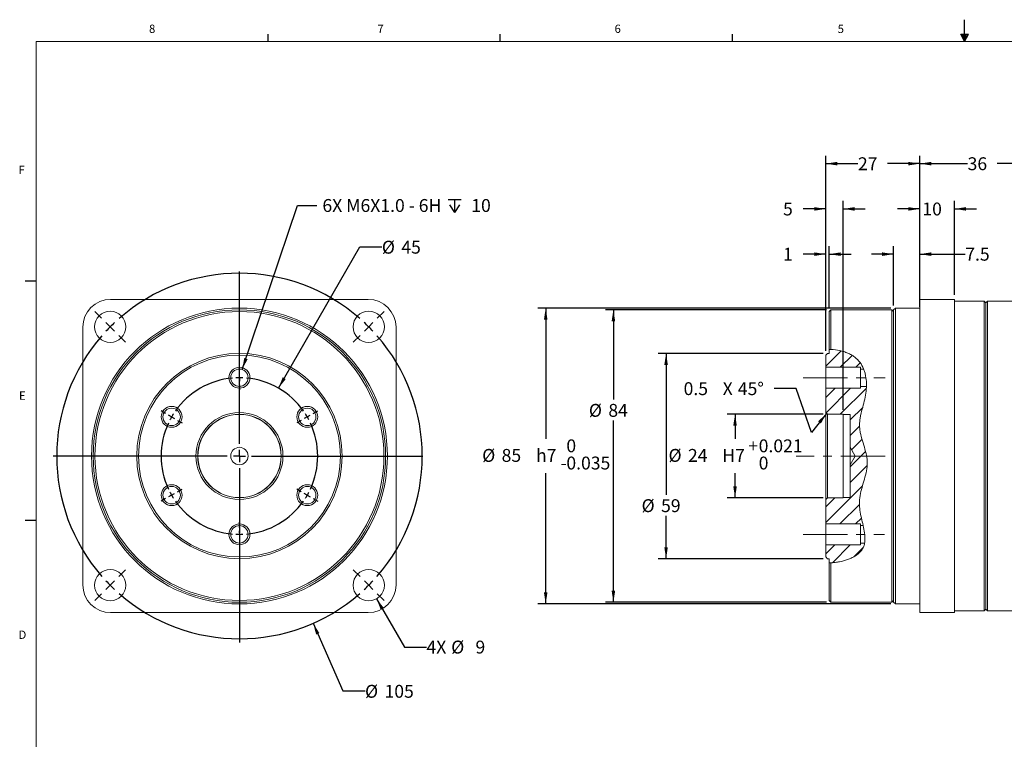
# Model space of a CAD drawing. Units: millimetres. Extents: x 7 to 1289, y -15 to 429.
# Drawn here: x 9 to 291, y 223 to 429 of the extents above; entities that cross this region are included whole.
import ezdxf

# ---------------------------------------------------------------- set-up
doc = ezdxf.new("R2010")
doc.units = ezdxf.units.MM
doc.linetypes.add('CENTERX2', pattern=[20.32, 12.7, -2.54, 2.54, -2.54])
doc.layers.add('FORMAT', color=7, linetype='Continuous')
doc.layers.add('LAYER_1', color=160, linetype='Continuous')
doc.styles.add('SLDTEXTSTYLE0', font='TXT', dxfattribs={"width": 0.75})
doc.styles.add('SLDTEXTSTYLE4', font='TXT', dxfattribs={"width": 0.696429})
doc.dimstyles.new('SLDDIMSTYLE0', dxfattribs={"dimtxt": 3.704167, "dimasz": 3.302, "dimexe": 0, "dimexo": 0.0625, "dimgap": 0.926042, "dimtad": 0, "dimtih": 1, "dimtoh": 1, "dimdec": 0, "dimrnd": 1e-09, "dimzin": 12, "dimdsep": 46, "dimtxsty": 'SLDTEXTSTYLE0', "dimsah": 1, "dimcen": 0, "dimadec": 0, "dimazin": 3, "dimtfac": 1, "dimtdec": 1, "dimtofl": 0, "dimtmove": 0, "dimatfit": 3, "dimfxl": 1, "dimfrac": 2, "dimtolj": 1, "dimtzin": 12, "dimarcsym": 0})
doc.dimstyles.new('SLDDIMSTYLE1', dxfattribs={"dimtxt": 3.704167, "dimasz": 3.302, "dimexe": 0, "dimexo": 0.0625, "dimgap": 0.926042, "dimtad": 0, "dimtih": 1, "dimtoh": 1, "dimdec": 1, "dimrnd": 1e-09, "dimzin": 12, "dimdsep": 46, "dimtxsty": 'SLDTEXTSTYLE0', "dimsah": 1, "dimcen": 0, "dimadec": 0, "dimazin": 3, "dimtfac": 1, "dimtdec": 1, "dimtofl": 0, "dimtmove": 0, "dimatfit": 3, "dimfxl": 1, "dimfrac": 2, "dimtolj": 1, "dimtzin": 12, "dimarcsym": 0})
doc.dimstyles.new('SLDDIMSTYLE2', dxfattribs={"dimtxt": 3.704167, "dimasz": 3.302, "dimexe": 0, "dimexo": 0.0625, "dimgap": 0.926042, "dimtad": 0, "dimtih": 1, "dimtoh": 1, "dimdec": 1, "dimrnd": 1e-09, "dimzin": 12, "dimdsep": 46, "dimtxsty": 'SLDTEXTSTYLE0', "dimsah": 1, "dimcen": 0, "dimadec": 0, "dimazin": 3, "dimtfac": 1, "dimtdec": 1, "dimtofl": 0, "dimtmove": 0, "dimatfit": 3, "dimfxl": 1, "dimfrac": 2, "dimtolj": 1, "dimtzin": 12, "dimarcsym": 0})
doc.dimstyles.new('SLDDIMSTYLE3', dxfattribs={"dimtxt": 3.704167, "dimasz": 3.302, "dimexe": 0, "dimexo": 0.0625, "dimgap": 0.926042, "dimtad": 0, "dimtih": 1, "dimtoh": 1, "dimdec": 1, "dimrnd": 1e-09, "dimzin": 12, "dimdsep": 46, "dimtxsty": 'SLDTEXTSTYLE0', "dimsah": 1, "dimcen": 0.09, "dimadec": 0, "dimazin": 3, "dimtfac": 1, "dimtdec": 1, "dimtmove": 0, "dimatfit": 0, "dimfxl": 1, "dimfrac": 2, "dimtolj": 1, "dimtzin": 12, "dimarcsym": 0})
doc.dimstyles.new('SLDDIMSTYLE4', dxfattribs={"dimtxt": 3.704167, "dimasz": 3.302, "dimexe": 0, "dimexo": 0.0625, "dimgap": 0.926042, "dimtad": 0, "dimtih": 1, "dimtoh": 1, "dimdec": 1, "dimrnd": 1e-09, "dimzin": 12, "dimdsep": 46, "dimtxsty": 'SLDTEXTSTYLE0', "dimsah": 1, "dimcen": 0.09, "dimadec": 0, "dimazin": 3, "dimtfac": 1, "dimtdec": 1, "dimtofl": 0, "dimtmove": 0, "dimatfit": 3, "dimfxl": 1, "dimfrac": 2, "dimtolj": 1, "dimtzin": 12, "dimarcsym": 0})
doc.dimstyles.new('SLDDIMSTYLE6', dxfattribs={"dimtxt": 3.704167, "dimasz": 3.302, "dimexe": 0, "dimexo": 0.0625, "dimgap": 0.926042, "dimtad": 0, "dimtih": 1, "dimtoh": 1, "dimdec": 1, "dimrnd": 1e-09, "dimzin": 12, "dimdsep": 46, "dimtxsty": 'SLDTEXTSTYLE0', "dimsah": 1, "dimcen": 0.09, "dimadec": 0, "dimazin": 3, "dimtol": 1, "dimtp": 0.021, "dimtfac": 1, "dimtdec": 3, "dimtofl": 0, "dimtmove": 0, "dimatfit": 3, "dimfxl": 1, "dimfrac": 2, "dimtolj": 1, "dimarcsym": 0})
doc.dimstyles.new('SLDDIMSTYLE7', dxfattribs={"dimtxt": 3.704167, "dimasz": 3.302, "dimexe": 0, "dimexo": 0.0625, "dimgap": 0.926042, "dimtad": 0, "dimtih": 1, "dimtoh": 1, "dimdec": 1, "dimrnd": 1e-09, "dimzin": 12, "dimdsep": 46, "dimtxsty": 'SLDTEXTSTYLE0', "dimsah": 1, "dimcen": 0.09, "dimadec": 0, "dimazin": 3, "dimtol": 1, "dimtm": 0.035, "dimtfac": 1, "dimtdec": 3, "dimtofl": 0, "dimtmove": 0, "dimatfit": 3, "dimfxl": 1, "dimfrac": 2, "dimtolj": 1, "dimarcsym": 0})

# ---------------------------------------------------------------- blocks, each defined once
blk = doc.blocks.new('SW_SYMBOL_HOLE_DEPTH')
at = {"layer": 'LAYER_1', "color": 0}
for p, q in [((0, 875), (800, 875)), ((400, 875), (400, 75)), ((100, 555), (400, 75)), ((700, 555), (400, 75))]:
    blk.add_line(p, q, dxfattribs=at)
blk = doc.blocks.new('_D')
at = {"layer": 'LAYER_1'}
for p, q in [((72.49, 328.98), (88.39, 376.11)), ((88.39, 376.11), (93.95, 376.11))]:
    blk.add_line(p, q, dxfattribs=at)
blk.add_solid([(72.49, 328.98), (74.03, 331.95), (73.07, 332.27)], dxfattribs=at)
at = {"layer": 'LAYER_1', "xscale": 0.0047314941, "yscale": 0.0047314941, "zscale": 0.0047314941}
blk.add_blockref('SW_SYMBOL_HOLE_DEPTH', (131.61, 373.68), dxfattribs=at)
at = {"layer": 'LAYER_1', "attachment_point": 1}
for s, insert, char_height, style in [('6X M6X1.0 - 6H', (95.53, 377.94, 31.1), 3.7042, 'SLDTEXTSTYLE4'), ('10', (138.29, 377.94, 31.1), 3.704, 'SLDTEXTSTYLE0')]:
    blk.add_mtext(s, dxfattribs=dict(at, insert=insert, char_height=char_height, style=style))
blk = doc.blocks.new('_D_1')
at = {"layer": 'LAYER_1'}
for p, q in [((82.91, 323.62), (106.25, 364.2)), ((106.25, 364.2), (112.6, 364.2))]:
    blk.add_line(p, q, dxfattribs=at)
blk.add_solid([(82.91, 323.62), (85, 326.22), (84.12, 326.73)], dxfattribs=at)
at = {"layer": 'LAYER_1', "char_height": 3.704, "attachment_point": 1, "style": 'SLDTEXTSTYLE0'}
for s, insert in [('%%c', (112.6, 365.96, 31.1)), ('45', (118.19, 365.96, 31.1))]:
    blk.add_mtext(s, dxfattribs=dict(at, insert=insert))
blk = doc.blocks.new('_D_2')
at = {"layer": 'LAYER_1'}
for p, q in [((111.07, 263.09), (119.07, 249.24)), ((119.07, 249.24), (125.42, 249.24))]:
    blk.add_line(p, q, dxfattribs=at)
blk.add_solid([(111.07, 263.09), (112.28, 259.98), (113.16, 260.48)], dxfattribs=at)
at = {"layer": 'LAYER_1', "attachment_point": 1, "style": 'SLDTEXTSTYLE0'}
for s, insert, char_height in [('4X', (125.42, 251.07, 31.1), 3.704), ('%%c', (132.52, 251.07, 31.1), 3.704), ('9', (139.5, 251.07, 31.1), 3.7)]:
    blk.add_mtext(s, dxfattribs=dict(at, insert=insert, char_height=char_height))
blk = doc.blocks.new('_D_3')
at = {"layer": 'LAYER_1'}
for p, q in [((92.86, 256.06), (101.42, 236.61)), ((101.42, 236.61), (107.77, 236.61))]:
    blk.add_line(p, q, dxfattribs=at)
blk.add_solid([(92.86, 256.06), (93.72, 252.84), (94.65, 253.25)], dxfattribs=at)
at = {"layer": 'LAYER_1', "char_height": 3.704, "attachment_point": 1, "style": 'SLDTEXTSTYLE0'}
for s, insert in [('%%c', (107.77, 238.37, 31.1)), ('105', (113.37, 238.37, 31.1))]:
    blk.add_mtext(s, dxfattribs=dict(at, insert=insert))
blk = doc.blocks.new('SW_CENTERMARKSYMBOL_0')
at = {"layer": 'LAYER_1', "color": 0}
for p, q in [((37.12, -33.62), (37.12, 15.94)), ((-2.47, 2.47), (-4.42, 4.42)), ((76.72, 2.47), (78.67, 4.42)), ((0, 0), (-1.24, 1.24)), ((0, 0), (1.24, -1.24)), ((74.25, 0), (73.01, -1.24)), ((74.25, 0), (75.48, 1.24)), ((2.47, -2.47), (4.42, -4.42)), ((71.77, -2.47), (69.83, -4.42)), ((37.12, -37.12), (37.12, -35.37)), ((33.62, -37.12), (-16.42, -37.12)), ((37.12, -37.12), (35.37, -37.12)), ((37.12, -37.12), (37.12, -38.87)), ((37.12, -37.12), (38.87, -37.12)), ((40.62, -37.12), (89.8, -37.12)), ((37.12, -40.62), (37.12, -90.65)), ((2.47, -71.77), (4.42, -69.83)), ((71.77, -71.77), (69.83, -69.83)), ((0, -74.25), (1.24, -73.01)), ((74.25, -74.25), (73.01, -73.01)), ((0, -74.25), (-1.24, -75.48)), ((74.25, -74.25), (75.48, -75.48)), ((-2.47, -76.72), (-4.42, -78.67)), ((76.72, -76.72), (78.67, -78.67))]:
    blk.add_line(p, q, dxfattribs=at)
for start, end in [(48.8197, 131.1803), (133.0901, 135), (45, 46.9099), (138.8197, 221.1803), (135, 136.9099), (43.0901, 45), (318.8197, 41.1803), (223.0901, 225), (315, 316.9099), (225, 226.9099), (313.0901, 315), (228.8197, 311.1803)]:
    blk.add_arc((37.12, -37.12), 52.5, start, end, dxfattribs=at)
blk = doc.blocks.new('SW_CENTERMARKSYMBOL_1')
at = {"layer": 'LAYER_1', "color": 0}
for p, q in [((0, 2), (0, 3.5)), ((0, 0), (0, 1)), ((0, 0), (0, -1)), ((0, -2), (0, -3.5)), ((-21.22, -10.25), (-22.52, -9.5)), ((-19.49, -11.25), (-20.35, -10.75)), ((-19.49, -11.25), (-18.62, -11.75)), ((19.49, -11.25), (18.62, -11.75)), ((19.49, -11.25), (20.35, -10.75)), ((21.22, -10.25), (22.52, -9.5)), ((-17.75, -12.25), (-16.45, -13)), ((17.75, -12.25), (16.45, -13)), ((-19.49, -33.75), (-20.35, -34.25)), ((-19.49, -33.75), (-18.62, -33.25)), ((-17.75, -32.75), (-16.45, -32)), ((17.75, -32.75), (16.45, -32)), ((19.49, -33.75), (18.62, -33.25)), ((19.49, -33.75), (20.35, -34.25)), ((-21.22, -34.75), (-22.52, -35.5)), ((21.22, -34.75), (22.52, -35.5)), ((0, -43), (0, -41.5)), ((0, -45), (0, -44)), ((0, -45), (0, -46)), ((0, -47), (0, -48.5))]:
    blk.add_line(p, q, dxfattribs=at)
for start, end in [(90, 92.5465), (87.4535, 90), (95.093, 144.907), (35.093, 84.907), (150, 152.5465), (147.4535, 150), (30, 32.5465), (27.4535, 30), (155.093, 204.907), (335.093, 24.907), (207.4535, 210), (210, 212.5465), (327.4535, 330), (330, 332.5465), (215.093, 264.907), (275.093, 324.907), (267.4535, 270), (270, 272.5465)]:
    blk.add_arc((0, -22.5), 22.5, start, end, dxfattribs=at)
blk = doc.blocks.new('_D_4')
at = {"layer": 'LAYER_1'}
for p, q in [((240.12, 334.38), (240.12, 377.4)), ((245.12, 317.38), (245.12, 377.4)), ((240.12, 375.11), (233.6, 375.11)), ((245.12, 375.11), (251.47, 375.11))]:
    blk.add_line(p, q, dxfattribs=at)
for points in [[(240.12, 375.11), (236.82, 375.62), (236.82, 374.6)], [(245.12, 375.11), (248.42, 374.6), (248.42, 375.62)]]:
    blk.add_solid(points, dxfattribs=at)
at = {"layer": 'LAYER_1', "insert": (227.86, 376.94, 0.1), "char_height": 3.7, "attachment_point": 1, "style": 'SLDTEXTSTYLE0'}
blk.add_mtext('5', dxfattribs=at)
blk = doc.blocks.new('_D_5')
at = {"layer": 'LAYER_1'}
for p, q in [((240.12, 362.11), (233.6, 362.11)), ((240.12, 334.38), (240.12, 364.4)), ((241.12, 346.88), (241.12, 364.4)), ((241.12, 362.11), (247.47, 362.11))]:
    blk.add_line(p, q, dxfattribs=at)
for points in [[(240.12, 362.11), (236.82, 362.62), (236.82, 361.6)], [(241.12, 362.11), (244.42, 361.6), (244.42, 362.62)]]:
    blk.add_solid(points, dxfattribs=at)
at = {"layer": 'LAYER_1', "insert": (227.86, 363.94, 0.1), "char_height": 3.7, "attachment_point": 1, "style": 'SLDTEXTSTYLE0'}
blk.add_mtext('1', dxfattribs=at)
blk = doc.blocks.new('_D_6')
at = {"layer": 'LAYER_1'}
for p, q in [((240.12, 334.38), (240.12, 390.4)), ((267.12, 347), (267.12, 390.4)), ((240.12, 388.11), (249.38, 388.11)), ((267.12, 388.11), (257.86, 388.11))]:
    blk.add_line(p, q, dxfattribs=at)
for points in [[(240.12, 388.11), (243.42, 387.6), (243.42, 388.62)], [(267.12, 388.11), (263.82, 388.62), (263.82, 387.6)]]:
    blk.add_solid(points, dxfattribs=at)
at = {"layer": 'LAYER_1', "insert": (249.38, 389.94, 0.1), "char_height": 3.704, "attachment_point": 1, "style": 'SLDTEXTSTYLE0'}
blk.add_mtext('27', dxfattribs=at)
blk = doc.blocks.new('_D_7')
at = {"layer": 'LAYER_1'}
for p, q in [((267.12, 350.38), (267.12, 377.4)), ((277.12, 350.38), (277.12, 377.4)), ((267.12, 375.11), (260.77, 375.11)), ((277.12, 375.11), (283.47, 375.11))]:
    blk.add_line(p, q, dxfattribs=at)
for points in [[(267.12, 375.11), (263.82, 375.62), (263.82, 374.6)], [(277.12, 375.11), (280.42, 374.6), (280.42, 375.62)]]:
    blk.add_solid(points, dxfattribs=at)
at = {"layer": 'LAYER_1', "insert": (267.88, 376.94, 0.1), "char_height": 3.704, "attachment_point": 1, "style": 'SLDTEXTSTYLE0'}
blk.add_mtext('10', dxfattribs=at)
blk = doc.blocks.new('_D_8')
at = {"layer": 'LAYER_1'}
for p, q in [((267.12, 350.38), (267.12, 390.4)), ((303.12, 349.38), (303.12, 390.4)), ((267.12, 388.11), (280.88, 388.11)), ((303.12, 388.11), (289.36, 388.11))]:
    blk.add_line(p, q, dxfattribs=at)
for points in [[(267.12, 388.11), (270.42, 387.6), (270.42, 388.62)], [(303.12, 388.11), (299.82, 388.62), (299.82, 387.6)]]:
    blk.add_solid(points, dxfattribs=at)
at = {"layer": 'LAYER_1', "insert": (280.88, 389.94, 0.1), "char_height": 3.704, "attachment_point": 1, "style": 'SLDTEXTSTYLE0'}
blk.add_mtext('36', dxfattribs=at)
blk = doc.blocks.new('_D_13')
at = {"layer": 'LAYER_1'}
for p, q in [((239.35, 316.11), (211.78, 316.11)), ((214.07, 316.11), (214.07, 309.05)), ((214.07, 292.11), (214.07, 299.17)), ((239.35, 292.11), (211.78, 292.11))]:
    blk.add_line(p, q, dxfattribs=at)
for points in [[(214.07, 316.11), (213.56, 312.81), (214.58, 312.81)], [(214.07, 292.11), (214.58, 295.41), (213.56, 295.41)]]:
    blk.add_solid(points, dxfattribs=at)
at = {"layer": 'LAYER_1', "attachment_point": 1, "style": 'SLDTEXTSTYLE0'}
for s, insert, char_height in [('+', (217.87, 308.89, 0.1), 3.7), ('0.021', (220.86, 308.89, 0.1), 3.704), ('%%c', (194.96, 306.14, 0.1), 3.704), ('24', (200.55, 306.14, 0.1), 3.704), ('H7', (210.42, 306.14, 0.1), 3.704), ('0', (220.86, 303.95, 0.1), 3.7)]:
    blk.add_mtext(s, dxfattribs=dict(at, insert=insert, char_height=char_height))
blk = doc.blocks.new('_D_14')
at = {"layer": 'LAYER_1'}
for p, q in [((239.35, 333.61), (191.97, 333.61)), ((194.26, 333.61), (194.26, 292.96)), ((194.26, 274.61), (194.26, 286.93)), ((239.35, 274.61), (191.97, 274.61))]:
    blk.add_line(p, q, dxfattribs=at)
for points in [[(194.26, 333.61), (193.75, 330.31), (194.76, 330.31)], [(194.26, 274.61), (194.76, 277.91), (193.75, 277.91)]]:
    blk.add_solid(points, dxfattribs=at)
at = {"layer": 'LAYER_1', "char_height": 3.704, "attachment_point": 1, "style": 'SLDTEXTSTYLE0'}
for s, insert in [('%%c', (187.22, 291.7, 0.1)), ('59', (192.81, 291.7, 0.1))]:
    blk.add_mtext(s, dxfattribs=dict(at, insert=insert))
blk = doc.blocks.new('_D_15')
at = {"layer": 'LAYER_1'}
for p, q in [((240.35, 346.11), (176.83, 346.11)), ((179.12, 346.11), (179.12, 320.33)), ((179.12, 262.11), (179.12, 314.3)), ((240.35, 262.11), (176.83, 262.11))]:
    blk.add_line(p, q, dxfattribs=at)
for points in [[(179.12, 346.11), (178.61, 342.81), (179.63, 342.81)], [(179.12, 262.11), (179.63, 265.41), (178.61, 265.41)]]:
    blk.add_solid(points, dxfattribs=at)
at = {"layer": 'LAYER_1', "char_height": 3.704, "attachment_point": 1, "style": 'SLDTEXTSTYLE0'}
for s, insert in [('%%c', (172.08, 319.08, 0.1)), ('84', (177.67, 319.08, 0.1))]:
    blk.add_mtext(s, dxfattribs=dict(at, insert=insert))
blk = doc.blocks.new('_D_16')
at = {"layer": 'LAYER_1'}
for p, q in [((258.85, 346.61), (157.39, 346.61)), ((159.67, 346.61), (159.67, 309.05)), ((159.67, 261.61), (159.67, 299.17)), ((258.85, 261.61), (157.39, 261.61))]:
    blk.add_line(p, q, dxfattribs=at)
for points in [[(159.67, 346.61), (159.17, 343.31), (160.18, 343.31)], [(159.67, 261.61), (160.18, 264.91), (159.17, 264.91)]]:
    blk.add_solid(points, dxfattribs=at)
at = {"layer": 'LAYER_1', "attachment_point": 1, "style": 'SLDTEXTSTYLE0'}
for s, insert, char_height in [('0', (165.61, 308.89, 0.1), 3.7), ('%%c', (141.42, 306.14, 0.1), 3.704), ('85', (147.01, 306.14, 0.1), 3.704), ('h7', (156.88, 306.14, 0.1), 3.704), ('0.035', (165.61, 303.95, 0.1), 3.704), ('-', (163.97, 303.95, 0.1), 3.7)]:
    blk.add_mtext(s, dxfattribs=dict(at, insert=insert, char_height=char_height))
blk = doc.blocks.new('SW_CHAMFER_DIMENSION_0')
at = {"layer": 'LAYER_1', "color": 0}
blk.add_line((32.38, 2.94), (26.03, 2.94), dxfattribs=at)
at = {"layer": 'LAYER_1', "color": 0, "attachment_point": 1, "style": 'SLDTEXTSTYLE0'}
for s, insert, char_height in [('0.5', (0, 4.77, 0.1), 3.704), ('X', (11.23, 4.77, 0.1), 3.7), ('45°', (15.58, 4.77, 0.1), 3.704)]:
    blk.add_mtext(s, dxfattribs=dict(at, insert=insert, char_height=char_height))
blk = doc.blocks.new('_D_20')
at = {"layer": 'LAYER_1'}
for p, q in [((259.62, 362.11), (253.27, 362.11)), ((259.62, 347.38), (259.62, 364.4)), ((267.12, 350.38), (267.12, 364.4)), ((267.12, 362.11), (280.2, 362.11))]:
    blk.add_line(p, q, dxfattribs=at)
for points in [[(259.62, 362.11), (256.32, 362.62), (256.32, 361.6)], [(267.12, 362.11), (270.42, 361.6), (270.42, 362.62)]]:
    blk.add_solid(points, dxfattribs=at)
at = {"layer": 'LAYER_1', "insert": (280.2, 363.94, 0.1), "char_height": 3.704, "attachment_point": 1, "style": 'SLDTEXTSTYLE0'}
blk.add_mtext('7.5', dxfattribs=at)

msp = doc.modelspace()

# ---------------------------------------------------------------- hatches: boundary and pattern name
at = {"linetype": 'Continuous', "lineweight": 0}
h = msp.add_hatch(dxfattribs=at)
h.set_pattern_fill('ANSI31', style=0)
edge = h.paths.add_edge_path(flags=0)
edge.add_spline(control_points=[(251.01, 329.11), (250.68, 329.93), (248.74, 333.3), (244.4, 334.74), (241.12, 334.71)], knot_values=[0.46277, 0.46277, 0.46277, 0.46277, 0.481649, 0.547316, 0.547316, 0.547316, 0.547316], weights=[1, 1, 1, 1, 1], degree=3, periodic=0)
edge.add_line((241.12, 334.71), (241.12, 333.61))
edge.add_line((241.12, 333.61), (240.62, 333.61))
edge.add_line((240.62, 333.61), (240.12, 333.11))
edge.add_line((240.12, 333.11), (240.12, 329.61))
edge.add_line((240.12, 329.61), (250.12, 329.61))
edge.add_line((250.12, 329.61), (250.12, 329.11))
edge.add_line((250.12, 329.11), (251.01, 329.11))
h = msp.add_hatch(dxfattribs=at)
h.set_pattern_fill('ANSI31', style=0)
edge = h.paths.add_edge_path(flags=0)
edge.add_spline(control_points=[(250.87, 284.11), (250.41, 286.17), (248.62, 292.85), (254.23, 301.77), (248.16, 312.53), (251.46, 319.38), (251.81, 323.44), (251.82, 324.11)], knot_values=[0.139752, 0.139752, 0.139752, 0.139752, 0.182073, 0.270303, 0.345296, 0.414067, 0.427575, 0.427575, 0.427575, 0.427575], weights=[1, 1, 1, 1, 1, 1, 1, 1], degree=3, periodic=0)
edge.add_line((251.82, 324.11), (250.12, 324.11))
edge.add_line((250.12, 324.11), (250.12, 323.61))
edge.add_line((250.12, 323.61), (240.12, 323.61))
edge.add_line((240.12, 323.61), (240.12, 316.61))
edge.add_line((240.12, 316.61), (240.62, 316.11))
edge.add_line((240.62, 316.11), (245.12, 316.11))
edge.add_line((245.12, 316.11), (245.12, 316.06))
edge.add_line((245.12, 316.06), (247.12, 316.06))
edge.add_line((247.12, 316.06), (247.12, 306.61))
edge.add_line((247.12, 306.61), (248.56, 304.11))
edge.add_line((248.56, 304.11), (247.12, 301.61))
edge.add_line((247.12, 301.61), (247.12, 292.16))
edge.add_line((247.12, 292.16), (245.12, 292.16))
edge.add_line((245.12, 292.16), (245.12, 292.11))
edge.add_line((245.12, 292.11), (240.62, 292.11))
edge.add_line((240.62, 292.11), (240.12, 291.61))
edge.add_line((240.12, 291.61), (240.12, 284.61))
edge.add_line((240.12, 284.61), (250.12, 284.61))
edge.add_line((250.12, 284.61), (250.12, 284.11))
edge.add_line((250.12, 284.11), (250.87, 284.11))
h = msp.add_hatch(dxfattribs=at)
h.set_pattern_fill('ANSI31', style=0)
edge = h.paths.add_edge_path(flags=0)
edge.add_line((250.12, 279.11), (250.12, 278.61))
edge.add_line((250.12, 278.61), (240.12, 278.61))
edge.add_line((240.12, 278.61), (240.12, 275.11))
edge.add_line((240.12, 275.11), (240.62, 274.61))
edge.add_line((240.62, 274.61), (241.12, 274.61))
edge.add_line((241.12, 274.61), (241.12, 273.43))
edge.add_spline(control_points=[(241.12, 273.43), (245.3, 273.48), (250.23, 275.31), (251.23, 278.69), (251.3, 279.11)], knot_values=[0.014372, 0.014372, 0.014372, 0.014372, 0.092164, 0.102673, 0.102673, 0.102673, 0.102673], weights=[1, 1, 1, 1, 1], degree=3, periodic=0)
edge.add_line((251.3, 279.11), (250.12, 279.11))

# ---------------------------------------------------------------- linework, layer by layer
at = {"color": 7, "linetype": 'Continuous', "lineweight": 15}
for p, q in [((108.69, 349.11), (34.69, 349.11)), ((267.12, 349.11), (277.12, 349.11)), ((267.12, 341.11), (267.12, 349.11)), ((277.12, 349.11), (277.12, 341.11)), ((285.62, 348.61), (277.12, 348.61)), ((286.12, 348.11), (285.62, 348.61)), ((285.62, 259.61), (285.62, 348.61)), ((286.62, 348.61), (286.12, 348.11)), ((286.12, 348.11), (286.12, 260.11)), ((302.62, 348.61), (286.62, 348.61)), ((286.62, 348.61), (286.62, 259.61)), ((241.62, 346.11), (241.12, 345.61)), ((241.12, 334.71), (241.12, 345.61)), ((259.12, 346.11), (241.62, 346.11)), ((241.62, 346.11), (241.62, 334.71)), ((259.62, 345.61), (259.12, 346.11)), ((259.12, 304.11), (259.12, 346.11)), ((260.12, 346.61), (259.62, 346.11)), ((259.62, 304.11), (259.62, 346.11)), ((267.12, 346.61), (260.12, 346.61)), ((260.12, 346.61), (260.12, 304.11)), ((26.69, 341.11), (26.69, 267.11)), ((116.69, 267.11), (116.69, 341.11)), ((267.12, 267.11), (267.12, 341.11)), ((277.12, 267.11), (277.12, 341.11)), ((241.12, 333.61), (241.12, 334.71)), ((240.62, 333.61), (240.12, 333.11)), ((240.12, 329.61), (240.12, 333.11)), ((240.62, 333.61), (241.12, 333.61)), ((250.12, 329.61), (240.12, 329.61)), ((240.12, 329.61), (240.12, 323.61)), ((250.12, 329.11), (250.12, 329.61)), ((251.01, 329.11), (250.12, 329.11)), ((250.12, 329.11), (250.12, 324.11)), ((240.12, 323.61), (250.12, 323.61)), ((240.12, 316.61), (240.12, 323.61)), ((250.12, 324.11), (251.82, 324.11)), ((250.12, 323.61), (250.12, 324.11)), ((240.12, 291.61), (240.12, 316.61)), ((240.12, 316.61), (240.62, 316.11)), ((240.62, 316.11), (240.62, 292.11)), ((240.62, 316.11), (245.12, 316.11)), ((245.12, 316.11), (245.12, 316.06)), ((245.12, 316.06), (247.12, 316.06)), ((245.12, 316.06), (245.12, 292.16)), ((247.12, 316.06), (247.12, 306.61)), ((247.12, 306.61), (248.56, 304.11)), ((247.12, 306.61), (247.12, 301.61)), ((248.56, 304.11), (247.12, 301.61)), ((259.12, 262.11), (259.12, 304.11)), ((259.62, 262.11), (259.62, 304.11)), ((260.12, 304.11), (260.12, 261.61)), ((247.12, 301.61), (247.12, 292.16)), ((240.62, 292.11), (240.12, 291.61)), ((240.12, 284.61), (240.12, 291.61)), ((245.12, 292.11), (240.62, 292.11)), ((245.12, 292.16), (245.12, 292.11)), ((247.12, 292.16), (245.12, 292.16)), ((250.12, 284.61), (240.12, 284.61)), ((240.12, 284.61), (240.12, 278.61)), ((250.12, 284.11), (250.12, 284.61)), ((250.87, 284.11), (250.12, 284.11)), ((250.12, 284.11), (250.12, 279.11)), ((240.12, 275.11), (240.12, 278.61)), ((240.12, 278.61), (250.12, 278.61)), ((250.12, 279.11), (251.3, 279.11)), ((250.12, 278.61), (250.12, 279.11)), ((240.12, 275.11), (240.62, 274.61)), ((241.12, 274.61), (240.62, 274.61)), ((241.12, 273.43), (241.12, 274.61)), ((241.12, 262.61), (241.12, 273.43)), ((241.62, 273.44), (241.62, 262.11)), ((267.12, 259.11), (267.12, 267.11)), ((277.12, 267.11), (277.12, 259.11)), ((241.12, 262.61), (241.62, 262.11)), ((241.62, 262.11), (259.12, 262.11)), ((259.12, 262.11), (259.62, 262.61)), ((259.62, 262.11), (260.12, 261.61)), ((260.12, 261.61), (267.12, 261.61)), ((34.69, 259.11), (108.69, 259.11)), ((277.12, 259.11), (267.12, 259.11)), ((277.12, 259.61), (285.62, 259.61)), ((285.62, 259.61), (286.12, 260.11)), ((286.12, 260.11), (286.62, 259.61)), ((286.62, 259.61), (302.62, 259.61))]:
    msp.add_line(p, q, dxfattribs=at)
for centre, radius in [((71.69, 304.11), 42.5), ((71.69, 304.11), 42), ((34.57, 341.23), 4.5), ((71.69, 304.11), 41.5), ((108.82, 341.23), 4.5), ((71.69, 304.11), 29.5), ((71.69, 304.11), 29), ((71.69, 326.61), 3), ((71.69, 326.61), 2.5), ((52.21, 315.36), 3), ((52.21, 315.36), 2.5), ((91.18, 315.36), 3), ((91.18, 315.36), 2.5), ((71.69, 304.11), 12.5), ((71.69, 304.11), 12), ((71.69, 304.11), 11.95), ((71.69, 304.11), 2.5), ((52.21, 292.86), 3), ((52.21, 292.86), 2.5), ((91.18, 292.86), 3), ((91.18, 292.86), 2.5), ((71.69, 281.61), 3), ((71.69, 281.61), 2.5), ((34.57, 266.99), 4.5), ((108.82, 266.99), 4.5)]:
    msp.add_circle(centre, radius, dxfattribs=at)
for centre, start, end in [((34.69, 341.11), 90, 180), ((108.69, 341.11), 0, 90), ((34.69, 267.11), 180, 270), ((108.69, 267.11), 270, 0)]:
    msp.add_arc(centre, 8, start, end, dxfattribs=at)
for points in [[(241.62, 334.71), (241.45, 334.71), (241.29, 334.71), (241.12, 334.71)], [(241.12, 273.43), (241.29, 273.43), (241.45, 273.44), (241.62, 273.44)]]:
    msp.add_open_spline(points, degree=3, dxfattribs=at)
msp.add_open_spline([(241.62, 334.71), (242.48, 334.69), (243.31, 334.59), (244.53, 334.33), (244.94, 334.22), (245.72, 333.97), (246.09, 333.83), (246.81, 333.52), (247.16, 333.34), (247.83, 332.96), (248.15, 332.75), (249.03, 332.07), (249.54, 331.56), (250.39, 330.42), (250.72, 329.8), (251.12, 328.83), (251.24, 328.5), (251.43, 327.82), (251.52, 327.47), (251.72, 326.42), (251.79, 325.7), (251.84, 324.24), (251.81, 323.49), (251.65, 321.97), (251.51, 321.2), (251.16, 319.68), (250.95, 318.91), (250.53, 317.37), (250.32, 316.58), (250.07, 315.39), (250, 314.98), (249.89, 314.17), (249.85, 313.75), (249.83, 312.93), (249.84, 312.52), (249.92, 311.7), (249.98, 311.3), (250.22, 310.08), (250.44, 309.28), (250.92, 307.67), (251.17, 306.87), (251.62, 305.25), (251.82, 304.43), (252, 303.17), (252.04, 302.74), (252.05, 301.9), (252.03, 301.49), (251.91, 300.25), (251.75, 299.45), (251.35, 297.85), (251.11, 297.05), (250.65, 295.48), (250.43, 294.69), (250.07, 293.12), (249.93, 292.33), (249.83, 291.14), (249.81, 290.73), (249.82, 289.94), (249.85, 289.55), (249.97, 288.39), (250.1, 287.63), (250.4, 286.14), (250.57, 285.41), (250.9, 283.96), (251.06, 283.24), (251.3, 281.83), (251.39, 281.13), (251.41, 279.75), (251.34, 279.08), (251.09, 278.28), (251.03, 278.12), (250.89, 277.81), (250.82, 277.66), (250.56, 277.23), (250.36, 276.95), (249.9, 276.43), (249.64, 276.19), (249.08, 275.73), (248.78, 275.52), (248.14, 275.14), (247.81, 274.96), (247.11, 274.63), (246.75, 274.48), (245.65, 274.08), (244.88, 273.88), (243.68, 273.65), (243.27, 273.59), (242.45, 273.49), (242.04, 273.46), (241.62, 273.44)], degree=3, knots=[0, 0, 0, 0, 0.03125, 0.03125, 0.046875, 0.046875, 0.0625, 0.0625, 0.078125, 0.078125, 0.09375, 0.09375, 0.125, 0.125, 0.15625, 0.15625, 0.171875, 0.171875, 0.1875, 0.1875, 0.21875, 0.21875, 0.25, 0.25, 0.28125, 0.28125, 0.3125, 0.3125, 0.34375, 0.34375, 0.359375, 0.359375, 0.375, 0.375, 0.390625, 0.390625, 0.40625, 0.40625, 0.4375, 0.4375, 0.46875, 0.46875, 0.5, 0.5, 0.515625, 0.515625, 0.53125, 0.53125, 0.5625, 0.5625, 0.59375, 0.59375, 0.625, 0.625, 0.65625, 0.65625, 0.671875, 0.671875, 0.6875, 0.6875, 0.71875, 0.71875, 0.75, 0.75, 0.78125, 0.78125, 0.8125, 0.8125, 0.84375, 0.84375, 0.851563, 0.851563, 0.859375, 0.859375, 0.875, 0.875, 0.890625, 0.890625, 0.90625, 0.90625, 0.921875, 0.921875, 0.9375, 0.9375, 0.96875, 0.96875, 0.984375, 0.984375, 1, 1, 1, 1], dxfattribs=at)
at = {"layer": 'FORMAT'}
for p, q in [((279.98, 423.18), (279.98, 429.47)), ((79.96, 423.18), (79.96, 425.33)), ((146.63, 423.18), (146.63, 425.33)), ((213.31, 423.18), (213.31, 425.33)), ((278.91, 425.35), (281.1, 425.35)), ((279.98, 423.18), (278.91, 425.35)), ((279.98, 423.18), (279.12, 425.35)), ((279.98, 423.18), (279.62, 425.35)), ((279.98, 423.18), (280.31, 425.35)), ((279.98, 423.18), (280.57, 425.35)), ((279.98, 423.18), (281.1, 425.35)), ((13.28, 354.37), (10.11, 354.37)), ((13.28, 285.59), (10.11, 285.59))]:
    msp.add_line(p, q, dxfattribs=at)
at = {"layer": 'FORMAT', "lineweight": 0}
for q in [(546.68, 423.18), (13.28, 10.43)]:
    msp.add_line((13.28, 423.18), q, dxfattribs=at)
at = {"layer": 'LAYER_1', "linetype": 'CENTERX2', "lineweight": 0}
for p, q in [((233.65, 326.61), (257.16, 326.61)), ((257.16, 304.11), (231.62, 304.11)), ((233.65, 281.61), (257.03, 281.61))]:
    msp.add_line(p, q, dxfattribs=at)
at = {"layer": 'LAYER_1'}
for p, q in [((236.05, 310.85), (231.67, 323.49)), ((240.37, 316.36), (236.05, 310.85))]:
    msp.add_line(p, q, dxfattribs=at)
msp.add_solid([(240.37, 316.36), (237.93, 314.07), (238.73, 313.45)], dxfattribs=at)

# ---------------------------------------------------------------- block references
for name, p in [('SW_CENTERMARKSYMBOL_0', (34.57, 341.23)), ('SW_CENTERMARKSYMBOL_1', (71.69, 326.61)), ('SW_CHAMFER_DIMENSION_0', (199.29, 320.55))]:
    msp.add_blockref(name, p, dxfattribs=at)

# ---------------------------------------------------------------- texts
at = {"color": 7, "linetype": 'Continuous', "lineweight": 0, "char_height": 2.38, "attachment_point": 1, "style": 'SLDTEXTSTYLE0'}
for s, insert in [('8', (45.72, 428.06)), ('7', (111.33, 428.05)), ('6', (179.46, 428.05)), ('5', (243.55, 428.03)), ('F', (8.24, 387.54)), ('E', (8.36, 322.65)), ('D', (8.23, 253.96))]:
    msp.add_mtext(s, dxfattribs=dict(at, insert=insert))

# ---------------------------------------------------------------- dimensions: what is measured, and where the dimension line sits
at = {"layer": 'LAYER_1'}
for base, p1, p2, dimstyle, picture, middle in [((240.12, 388.11), (267.12, 345.73), (240.12, 333.11), 'SLDDIMSTYLE4', '_D_6', (253.62, 388.11)), ((303.12, 388.11), (267.12, 349.11), (303.12, 348.11), 'SLDDIMSTYLE4', '_D_8', (285.12, 388.11)), ((245.12, 375.11), (240.12, 333.11), (245.12, 316.11), 'SLDDIMSTYLE3', '_D_4', (230.73, 375.11)), ((277.12, 375.11), (267.12, 349.11), (277.12, 349.11), 'SLDDIMSTYLE3', '_D_7', (272.12, 375.11)), ((241.12, 362.11), (240.12, 333.11), (241.12, 345.61), 'SLDDIMSTYLE3', '_D_5', (230.73, 362.11)), ((267.12, 362.11), (259.62, 346.11), (267.12, 349.11), 'SLDDIMSTYLE3', '_D_20', (285.12, 362.11))]:
    dim = msp.add_linear_dim(base=base, p1=p1, p2=p2, dimstyle=dimstyle, dxfattribs=at)
    dim.commit()
    dim.dimension.update_dxf_attribs({"geometry": picture, "text_midpoint": middle, "dimtype": 160})
for p1, p2, text, picture, middle in [((70.9, 324.24), (72.49, 328.98), '<>X M6X1.0 - 6H {\\fGDT;x} 10\\P', '_D', (119.64, 376.11)), ((106.57, 270.88), (111.07, 263.09), '<>X %%c 9\\P', '_D_2', (133.82, 249.24))]:
    dim = msp.add_diameter_dim_2p(p1=p1, p2=p2, text=text, dimstyle='SLDDIMSTYLE0', override={"dimpost": '<>'}, dxfattribs=at)
    dim.commit()
    dim.dimension.update_dxf_attribs({"geometry": picture, "text_midpoint": middle, "dimtype": 163})
for p1, p2, dimstyle, picture, middle in [((60.48, 284.61), (82.91, 323.62), 'SLDDIMSTYLE1', '_D_1', (119.64, 364.2)), ((50.53, 352.16), (92.86, 256.06), 'SLDDIMSTYLE2', '_D_3', (116.18, 236.61))]:
    dim = msp.add_diameter_dim_2p(p1=p1, p2=p2, dimstyle=dimstyle, dxfattribs=at)
    dim.commit()
    dim.dimension.update_dxf_attribs({"geometry": picture, "text_midpoint": middle, "dimtype": 163})
for base, p1, p2, text, dimstyle, picture, middle in [((159.67, 261.61), (260.12, 346.61), (260.12, 261.61), '%%c<>h7', 'SLDDIMSTYLE7', '_D_16', (159.67, 304.11)), ((179.12, 262.11), (241.62, 346.11), (241.62, 262.11), '%%c<>', 'SLDDIMSTYLE4', '_D_15', (179.12, 317.32)), ((194.26, 274.61), (240.62, 333.61), (240.62, 274.61), '%%c<>', 'SLDDIMSTYLE4', '_D_14', (194.26, 289.94)), ((214.07, 292.11), (240.62, 316.11), (240.62, 292.11), '%%c<>H7', 'SLDDIMSTYLE6', '_D_13', (214.07, 304.11))]:
    dim = msp.add_linear_dim(base=base, p1=p1, p2=p2, angle=90, text=text, dimstyle=dimstyle, dxfattribs=at)
    dim.commit()
    dim.dimension.update_dxf_attribs({"geometry": picture, "text_midpoint": middle, "dimtype": 160})

doc.saveas('drawing.dxf')
